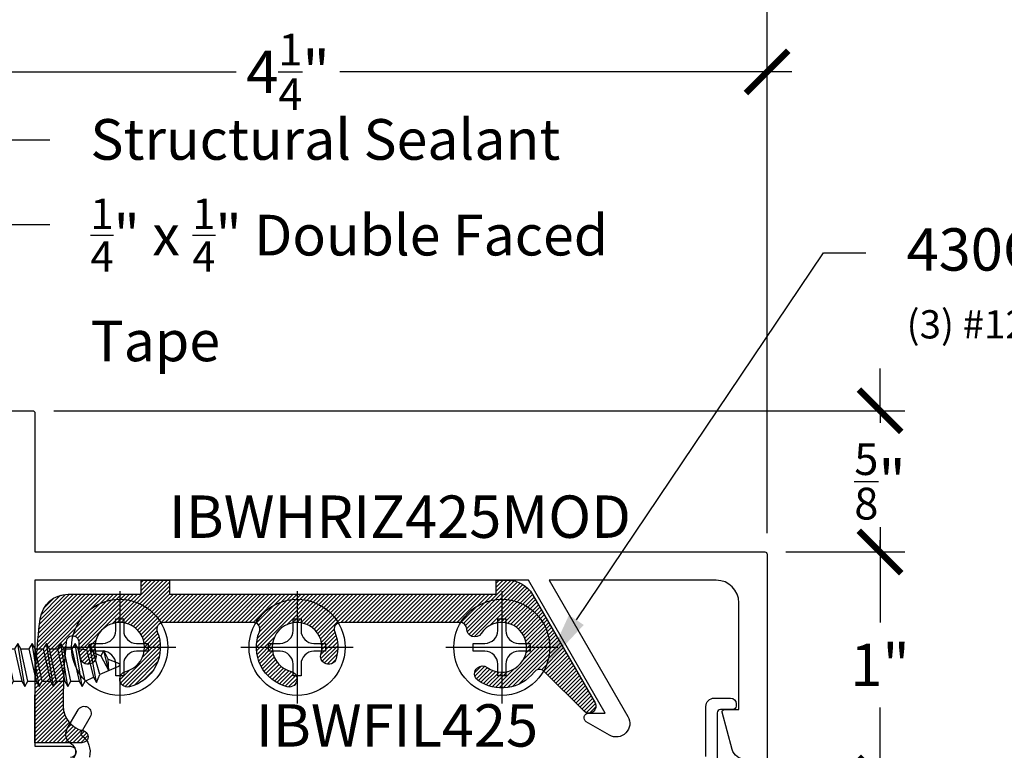
# Model space of a CAD drawing. Units: inches. Extents: x 0 to 184, y 0 to 43.
# Drawn here: x 131 to 135, y 7 to 11 of the extents above; entities that cross this region are included whole.
import ezdxf
from ezdxf import colors
from ezdxf.entities.mleader import LeaderData, LeaderLine
from ezdxf.enums import TextEntityAlignment as Align
from ezdxf.math import Vec2, Vec3

# ---------------------------------------------------------------- set-up
doc = ezdxf.new("R2010")
doc.units = ezdxf.units.IN
doc.header["$LTSCALE"] = 0.25
doc.header["$MEASUREMENT"] = 0
for name, color, linetype in [('Arcadia-Dim', 4, 'Continuous'), ('Arcadia-Profile', 5, 'Continuous'), ('Arcadia-Shade', 8, 'Continuous'), ('Arcadia-Text', 3, 'Continuous')]:
    doc.layers.add(name, color=color, linetype=linetype)
doc.styles.get("Standard").update_dxf_attribs({"font": 'ARIALN.TTF'})
doc.dimstyles.new('Arcadia-2', dxfattribs={"dimscale": 2, "dimtxt": 0.0938, "dimasz": 0.0938, "dimexe": 0.0546, "dimexo": 0.0469, "dimgap": 0.0469, "dimtad": 0, "dimtih": 1, "dimdec": 4, "dimrnd": 0.0625, "dimzin": 3, "dimdsep": 46, "dimlunit": 4, "dimtxsty": 'Standard', "dimblk": 'ARCHTICK', "dimcen": 0.0469, "dimdle": 0.0546, "dimclrd": 256, "dimclre": 256, "dimclrt": 256, "dimadec": 0, "dimazin": 0, "dimtfac": 0.75, "dimtix": 1, "dimtmove": 2, "dimatfit": 3, "dimfxl": 1, "dimtolj": 1, "dimtzin": 3, "dimlwd": -3, "dimlwe": -3, "dimarcsym": 0})

# ---------------------------------------------------------------- blocks, each defined once
blk = doc.blocks.new('_ArchTick')
at = {"color": 0, "linetype": 'ByBlock', "lineweight": -3, "const_width": 0.15}
blk.add_lwpolyline([(-0.5, -0.5), (0.5, 0.5)], dxfattribs=at)
blk = doc.blocks.new('*D104')
at = {"layer": 'Arcadia-Dim', "lineweight": -3}
for p, q in [((129.7126864407431, 9.0838000298681), (129.7126864407431, 10.60920003411446)), ((133.9526864616141, 8.458800029999919), (133.9526864616141, 10.60920003411446)), ((129.6034864407431, 10.50000003411446), (131.6033531292141, 10.50000003411446)), ((134.0618864616141, 10.50000003411446), (132.0620197731431, 10.50000003411446))]:
    blk.add_line(p, q, dxfattribs=at)
at = {"layer": 'Defpoints', "color": 0, "lineweight": -3}
for p in [(133.9526864616141, 10.50000003411446), (129.7126864407431, 8.9900000298681), (133.9526864616141, 8.36500002999992)]:
    blk.add_point(p, dxfattribs=at)
at = {"layer": 'Arcadia-Dim', "lineweight": -3, "xscale": 0.1876, "yscale": 0.1876, "zscale": 0.1876, "rotation": 180}
blk.add_blockref('_ArchTick', (129.7126864407431, 10.50000003411446), dxfattribs=at)
at = {"layer": 'Arcadia-Dim', "lineweight": -3, "xscale": 0.1876, "yscale": 0.1876, "zscale": 0.1876}
blk.add_blockref('_ArchTick', (133.9526864616141, 10.50000003411446), dxfattribs=at)
at = {"layer": 'Arcadia-Dim', "lineweight": -3, "insert": (131.8326864511786, 10.50000003411446), "char_height": 0.1876, "attachment_point": 5}
blk.add_mtext('\\A1;4{\\H0.75x;\\S1/4;}"', dxfattribs=at)
blk = doc.blocks.new('*D105')
at = {"layer": 'Arcadia-Dim', "lineweight": -3}
for p, q in [((128.4626864417509, 10.09380003411446), (128.4626864417509, 11.10920003411446)), ((133.9526864616141, 8.458800029999919), (133.9526864616141, 11.10920003411446)), ((128.3534864417509, 11.00000003411446), (130.9830559264437, 11.00000003411446)), ((134.0618864616141, 11.00000003411446), (131.4323169769212, 11.00000003411446))]:
    blk.add_line(p, q, dxfattribs=at)
at = {"layer": 'Defpoints', "color": 0, "lineweight": -3}
for p in [(133.9526864616141, 11.00000003411446), (128.4626864417509, 10.00000003411446), (133.9526864616141, 8.36500002999992)]:
    blk.add_point(p, dxfattribs=at)
at = {"layer": 'Arcadia-Dim', "lineweight": -3, "xscale": 0.1876, "yscale": 0.1876, "zscale": 0.1876, "rotation": 180}
blk.add_blockref('_ArchTick', (128.4626864417509, 11.00000003411446), dxfattribs=at)
at = {"layer": 'Arcadia-Dim', "lineweight": -3, "xscale": 0.1876, "yscale": 0.1876, "zscale": 0.1876}
blk.add_blockref('_ArchTick', (133.9526864616141, 11.00000003411446), dxfattribs=at)
at = {"layer": 'Arcadia-Dim', "lineweight": -3, "insert": (131.2076864516825, 11.00000003411446), "char_height": 0.1876, "attachment_point": 5}
blk.add_mtext('\\A1;5{\\H0.75x;\\S1/2;}"', dxfattribs=at)
blk = doc.blocks.new('*U11')
at = {"layer": 'Arcadia-Profile'}
for p, q in [((0.191913333752268, -0.0951982158439187), (0.1601831301454268, 0.0951742362495871)), ((0.2553684945692822, -0.0951978117710777), (0.223638290962441, 0.0951746403224281)), ((0.3188236553862964, -0.0951974076982367), (0.2870934517794552, 0.095175044395269)), ((0.3822788162033106, -0.0951970036253958), (0.3505486125964694, 0.09517544846811)), ((0.4457339770203248, -0.0951965995525548), (0.4140037734134836, 0.095175852540951)), ((0.509189137837339, -0.0951961954797138), (0.4774589342304978, 0.0951762566137919)), ((0.5726442986543532, -0.0951957914068729), (0.540914095047512, 0.0951766606866329)), ((0.6360994594713674, -0.0951953873340319), (0.6043692558645262, 0.0951770647594739)), ((0.6995546202883816, -0.0951949832611909), (0.6678244166815404, 0.0951774688323148)), ((0.7630097811053957, -0.09519457918835), (0.7312795774985545, 0.0951778729051558)), ((0.8264649419224099, -0.095194175115509), (0.7947347383155688, 0.0951782769779968)), ((0.8899201027394241, -0.095193771042668), (0.8581898991325829, 0.0951786810508377)), ((0.9533752635564383, -0.0951933669698271), (0.9216450599495971, 0.0951790851236787)), ((1.016830424373452, -0.0951929628969861), (0.9851002207666113, 0.0951794891965197)), ((1.080285585190466, -0.0951925588241451), (1.048555381583625, 0.0951798932693606)), ((1.14374074600748, -0.0951921547513042), (1.112010542400639, 0.0951802973422016)), ((1.207195906824495, -0.0951917506784632), (1.175465703217653, 0.0951807014150426)), ((1.270651067641509, -0.0951913466056223), (1.238920864034668, 0.0951811054878835)), ((1.33410732645585, -0.0951913466056223), (1.302377122849009, 0.0951811054878835)), ((1.397727199666562, -0.0781222350989275), (1.366172079349382, 0.0915032064146555)), ((0.1159999999999997, 0.0716314325794185), (0.146594354236953, 0.0716317733799592)), ((0.1737750783532448, 0.0716317733799592), (0.2100495150539672, 0.0716321774528002)), ((0.237230239170259, 0.0716321774528002), (0.2735046758709814, 0.0716325815256411)), ((0.3006853999872732, 0.0716325815256411), (0.3369598366879956, 0.0716329855984821)), ((0.3641405608042874, 0.0716329855984821), (0.4004149975050098, 0.0716333896713231)), ((0.4275957216213016, 0.0716333896713231), (0.463870158322024, 0.071633793744164)), ((0.4910508824383158, 0.071633793744164), (0.5273253191390382, 0.071634197817005)), ((0.55450604325533, 0.071634197817005), (0.5907804799560524, 0.071634601889846)), ((0.6179612040723442, 0.071634601889846), (0.6542356407730665, 0.0716350059626869)), ((0.6814163648893583, 0.0716350059626869), (0.7176908015900807, 0.0716354100355279)), ((0.7448715257063725, 0.0716354100355279), (0.7811459624070949, 0.0716358141083688)), ((0.8083266865233866, 0.0716358141083688), (0.844601123224109, 0.0716362181812098)), ((0.8717818473404008, 0.0716362181812098), (0.9080562840411232, 0.0716366222540508)), ((0.935237008157415, 0.0716366222540508), (0.9715114448581375, 0.0716370263268917)), ((0.9986921689744293, 0.0716370263268917), (1.034966605675151, 0.0716374303997327)), ((1.062147329791443, 0.0716374303997327), (1.098421766492165, 0.0716378344725737)), ((1.125602490608457, 0.0716378344725737), (1.16187692730918, 0.0716382385454146)), ((1.189057651425471, 0.0716382385454146), (1.225332088126194, 0.0716386426182556)), ((1.252512812242486, 0.0716386426182556), (1.288786272843225, 0.0716391612193572)), ((1.315969071056827, 0.0716386426182556), (1.352582205341221, 0.06796136132205)), ((1.383869271430057, 0.0547033065501736), (1.416354712053816, 0.0404541100136839)), ((1.451575965227831, -0.0259540549638118), (1.429943609961981, 0.0639960619583864)), ((0.1284581729352539, -0.0951986199167596), (0.1159999999999997, -0.0204530254769582)), ((0.1420499991433672, -0.0716562640015859), (0.1783213855444501, -0.0716562640015859)), ((0.2055051599603814, -0.0716558599287449), (0.2417765463614643, -0.0716558599287449)), ((0.2689603207773956, -0.071655455855904), (0.3052317071784785, -0.071655455855904)), ((0.3324154815944098, -0.071655051783063), (0.3686868679954927, -0.071655051783063)), ((0.395870642411424, -0.071654647710222), (0.4321420288125069, -0.071654647710222)), ((0.4593258032284382, -0.0716542436373811), (0.4955971896295211, -0.0716542436373811)), ((0.5227809640454524, -0.0716538395645401), (0.5590523504465353, -0.0716538395645401)), ((0.5862361248624666, -0.0716534354916991), (0.6225075112635495, -0.0716534354916991)), ((0.6496912856794808, -0.0716530314188582), (0.6859626720805636, -0.0716530314188582)), ((0.713146446496495, -0.0716526273460172), (0.7494178328975778, -0.0716526273460172)), ((0.7766016073135092, -0.0716522232731762), (0.8128729937145919, -0.0716522232731762)), ((0.8400567681305233, -0.0716518192003353), (0.8763281545316061, -0.0716518192003353)), ((0.9035119289475375, -0.0716514151274943), (0.9397833153486203, -0.0716514151274943)), ((0.9669670897645517, -0.0716510110546533), (1.003238476165634, -0.0716510110546533)), ((1.030422250581565, -0.0716506069818124), (1.066693636982648, -0.0716506069818124)), ((1.09387741139858, -0.0716502029089714), (1.130148797799662, -0.0716502029089714)), ((1.157332572215594, -0.0716497988361304), (1.193603958616677, -0.0716497988361304)), ((1.220787733032608, -0.0716493947632895), (1.257059119433691, -0.0716493947632895)), ((1.284241917749639, -0.0716488761622003), (1.320513304150722, -0.0716488761622003)), ((1.347699152663963, -0.0716488761622003), (1.384134275461121, -0.054579871405247))]:
    blk.add_line(p, q, dxfattribs=at)
blk.add_lwpolyline([(0.1159999999999997, -0.0951644427833927), (0.0156803294002117, -0.17934264138351, -0.6666835891754355), (0, -0.1720177289099638), (0, 0.1720177289099638, -0.6666835891766972), (0.0156803294002117, 0.1793426413835117), (0.1159999999999997, 0.0951644427833927)], format="xyb", close=True, dxfattribs=at)
for points in [[(0.191913333752268, -0.0951982158439187), (0.2055052819600718, -0.0716562640015859), (0.1737750783532448, 0.0716317733799592), (0.1601831301454268, 0.0951742362495871), (0.1465953303369361, 0.0716328029059863), (0.1783213855444501, -0.0716562640015859)], [(0.2553684945692822, -0.0951978117710777), (0.268960442777086, -0.0716558599287449), (0.237230239170259, 0.0716321774528002), (0.223638290962441, 0.0951746403224281), (0.2100504911539502, 0.0716332069788273), (0.2417765463614643, -0.0716558599287449)], [(0.3188236553862964, -0.0951974076982367), (0.3324156035941002, -0.071655455855904), (0.3006853999872732, 0.0716325815256411), (0.2870934517794552, 0.095175044395269), (0.2735056519709644, 0.0716336110516682), (0.3052317071784785, -0.071655455855904)], [(0.3822788162033106, -0.0951970036253958), (0.3958707644111143, -0.071655051783063), (0.3641405608042874, 0.0716329855984821), (0.3505486125964694, 0.09517544846811), (0.3369608127879786, 0.0716340151245092), (0.3686868679954927, -0.071655051783063)], [(0.4457339770203248, -0.0951965995525548), (0.4593259252281286, -0.071654647710222), (0.4275957216213016, 0.0716333896713231), (0.4140037734134836, 0.095175852540951), (0.4004159736049929, 0.0716344191973502), (0.4321420288125069, -0.071654647710222)], [(0.509189137837339, -0.0951961954797138), (0.5227810860451428, -0.0716542436373811), (0.4910508824383158, 0.071633793744164), (0.4774589342304978, 0.0951762566137919), (0.463871134422007, 0.0716348232701911), (0.4955971896295211, -0.0716542436373811)], [(0.5726442986543532, -0.0951957914068729), (0.586236246862157, -0.0716538395645401), (0.55450604325533, 0.071634197817005), (0.540914095047512, 0.0951766606866329), (0.5273262952390212, 0.0716352273430321), (0.5590523504465353, -0.0716538395645401)], [(0.6360994594713674, -0.0951953873340319), (0.6496914076791711, -0.0716534354916991), (0.6179612040723442, 0.071634601889846), (0.6043692558645262, 0.0951770647594739), (0.5907814560560354, 0.071635631415873), (0.6225075112635495, -0.0716534354916991)], [(0.6995546202883816, -0.0951949832611909), (0.7131465684961853, -0.0716530314188582), (0.6814163648893583, 0.0716350059626869), (0.6678244166815404, 0.0951774688323148), (0.6542366168730496, 0.071636035488714), (0.6859626720805636, -0.0716530314188582)], [(0.7630097811053957, -0.09519457918835), (0.7766017293131995, -0.0716526273460172), (0.7448715257063725, 0.0716354100355279), (0.7312795774985545, 0.0951778729051558), (0.7176917776900638, 0.071636439561555), (0.7494178328975778, -0.0716526273460172)], [(0.8264649419224099, -0.095194175115509), (0.8400568901302136, -0.0716522232731762), (0.8083266865233866, 0.0716358141083688), (0.7947347383155688, 0.0951782769779968), (0.781146938507078, 0.0716368436343959), (0.8128729937145919, -0.0716522232731762)], [(0.8899201027394241, -0.095193771042668), (0.9035120509472278, -0.0716518192003353), (0.8717818473404008, 0.0716362181812098), (0.8581898991325829, 0.0951786810508377), (0.8446020993240921, 0.0716372477072369), (0.8763281545316061, -0.0716518192003353)], [(0.9533752635564383, -0.0951933669698271), (0.966967211764242, -0.0716514151274943), (0.935237008157415, 0.0716366222540508), (0.9216450599495971, 0.0951790851236787), (0.9080572601411063, 0.0716376517800779), (0.9397833153486203, -0.0716514151274943)], [(1.016830424373452, -0.0951929628969861), (1.030422372581256, -0.0716510110546533), (0.9986921689744293, 0.0716370263268917), (0.9851002207666113, 0.0951794891965197), (0.9715124209581205, 0.0716380558529188), (1.003238476165634, -0.0716510110546533)], [(1.080285585190466, -0.0951925588241451), (1.09387753339827, -0.0716506069818124), (1.062147329791443, 0.0716374303997327), (1.048555381583625, 0.0951798932693606), (1.034967581775134, 0.0716384599257598), (1.066693636982648, -0.0716506069818124)], [(1.14374074600748, -0.0951921547513042), (1.157332694215284, -0.0716502029089714), (1.125602490608457, 0.0716378344725737), (1.112010542400639, 0.0951802973422016), (1.098422742592148, 0.0716388639986008), (1.130148797799662, -0.0716502029089714)], [(1.207195906824495, -0.0951917506784632), (1.220787855032298, -0.0716497988361304), (1.189057651425471, 0.0716382385454146), (1.175465703217653, 0.0951807014150426), (1.161877903409163, 0.0716392680714417), (1.193603958616677, -0.0716497988361304)], [(1.270651067641509, -0.0951913466056223), (1.284243015849312, -0.0716493947632895), (1.252512812242486, 0.0716386426182556), (1.238920864034668, 0.0951811054878835), (1.225333064226177, 0.0716396721442827), (1.257059119433691, -0.0716493947632895)], [(1.33410732645585, -0.0951913466056223), (1.347699152663963, -0.0716493947632895), (1.315969071056827, 0.0716386426182556), (1.302377122849009, 0.0951811054878835), (1.288789323040532, 0.0716396721442827), (1.320515378350393, -0.0716493947632895)], [(1.383869271430057, 0.0547033065501736), (1.366172079349382, 0.0915032064146555), (1.352584279438545, 0.0679617653948927), (1.384136349558431, -0.0545802831542393), (1.397727199666562, -0.0781222350989275), (1.412308886540017, -0.0426214435533083)]]:
    blk.add_lwpolyline(points, close=True, dxfattribs=at)
for points in [[(0.1159999999999997, -0.0736204250324892), (0.1284581729352539, -0.0951986199167596), (0.1420501211430576, -0.0716566680744268), (0.1159999999999997, 0.0459811125837835)], [(1.451575965227831, -0.0259540549638118), (1.449412375809998, 0.0262058343088647), (1.429943609961981, 0.0639960619583864), (1.416355688153785, 0.0404546209386219), (1.451575965227831, -0.0259535420942569)]]:
    blk.add_lwpolyline(points, dxfattribs=at)
blk.add_lwpolyline([(1.449412375809998, 0.0262058343088647), (1.495054775056658, 0.0073048871547954, -0.6650554376696989), (1.495119979096173, -0.0074686870326666), (1.412308886540017, -0.0426210355912087)], format="xyb", dxfattribs=at)
blk = doc.blocks.new('*D113')
at = {"layer": 'Arcadia-Dim', "lineweight": -3}
for p, q in [((134.4526864616147, 8.48420003260158), (134.4526864616147, 8.062983931773532)), ((134.0364864615621, 8.37500003260158), (134.5618864616147, 8.37500003260158)), ((134.4526864616147, 7.265800027398418), (134.4526864616147, 7.687016128226465)), ((134.0364864615621, 7.375000027398418), (134.5618864616147, 7.375000027398418))]:
    blk.add_line(p, q, dxfattribs=at)
at = {"layer": 'Defpoints', "color": 0, "lineweight": -3}
for p in [(133.9426864615621, 8.37500003260158), (133.9426864615621, 7.375000027398417), (134.4526864616147, 7.375000027398418)]:
    blk.add_point(p, dxfattribs=at)
at = {"layer": 'Arcadia-Dim', "lineweight": -3, "xscale": 0.1876, "yscale": 0.1876, "zscale": 0.1876}
for p, rotation in [((134.4526864616147, 8.37500003260158), 90), ((134.4526864616147, 7.375000027398418), 270)]:
    blk.add_blockref('_ArchTick', p, dxfattribs=dict(at, rotation=rotation))
at = {"layer": 'Arcadia-Dim', "lineweight": -3, "insert": (134.4526864616147, 7.875000029999958), "char_height": 0.1876, "attachment_point": 5}
blk.add_mtext('\\A1;1"', dxfattribs=at)
blk = doc.blocks.new('*D114')
at = {"layer": 'Arcadia-Dim', "lineweight": -3}
for p, q in [((134.4526864616147, 9.000000035853537), (134.4526864616147, 9.187600035853537)), ((130.7964864440666, 9.000000035853535), (134.5618864616147, 9.000000035853537)), ((134.4526864616147, 9.000000035853537), (134.4526864616147, 8.947225580686395)), ((134.4526864616147, 8.37500003411407), (134.4526864616147, 8.42777448928121)), ((134.0364864616141, 8.37500003411407), (134.5618864616147, 8.37500003411407)), ((134.4526864616147, 8.37500003411407), (134.4526864616147, 8.18740003411407))]:
    blk.add_line(p, q, dxfattribs=at)
at = {"layer": 'Defpoints', "color": 0, "lineweight": -3}
for p in [(130.7026864440666, 9.000000035853535), (134.4526864616147, 9.000000035853537), (133.9426864616142, 8.37500003411407)]:
    blk.add_point(p, dxfattribs=at)
at = {"layer": 'Arcadia-Dim', "lineweight": -3, "xscale": 0.1876, "yscale": 0.1876, "zscale": 0.1876}
for p, rotation in [((134.4526864616147, 9.000000035853537), 270), ((134.4526864616147, 8.37500003411407), 90)]:
    blk.add_blockref('_ArchTick', p, dxfattribs=dict(at, rotation=rotation))
at = {"layer": 'Arcadia-Dim', "lineweight": -3, "insert": (134.4526864616147, 8.687500034983762), "char_height": 0.1876, "attachment_point": 5}
blk.add_mtext('\\A1;{\\H0.75x;\\S5/8;}"', dxfattribs=at)
blk = doc.blocks.new('*U8')
at = {"layer": 'Arcadia-Profile', "lineweight": -3}
for p, q in [((0, 0.2481065683646122), (0, -0.2481065683646122)), ((-0.2481065683646051, 0), (0.2481065683646051, 0))]:
    blk.add_line(p, q, dxfattribs=at)
at = {"layer": 'Arcadia-Profile'}
blk.add_lwpolyline([(-0.0744034282841852, -0.0176608579088438), (-0.126000000000019, -0.017660857908842), (-0.126000000000019, 0.0176608579088526), (-0.0744034282841852, 0.0176608579088509, 0.4142135623730951), (-0.0176608009383585, 0.0744034852546953), (-0.0176608009383585, 0.1259999999999994), (0.0176608693029294, 0.1259999999999994), (0.0176608693029294, 0.0744034852546953, 0.4142135623731193), (0.0744034966487846, 0.0176608579088509), (0.1260000000000048, 0.0176608579088526), (0.1260000000000048, -0.017660857908842), (0.0744034966487846, -0.0176608579088438, 0.4142135623731193), (0.0176608693029294, -0.0744034852546847), (0.0176608693029294, -0.1259999999999994), (-0.0176608009383585, -0.1259999999999994), (-0.0176608009383585, -0.0744034852546847, 0.4142135623730951)], format="xyb", close=True, dxfattribs=at)
blk.add_circle((0, 0), 0.2124999999999997, dxfattribs=at)

msp = doc.modelspace()

# ---------------------------------------------------------------- hatches: boundary and pattern name
at = {"layer": 'Arcadia-Shade'}
h = msp.add_hatch(dxfattribs=at)
h.set_pattern_fill('ANSI31', color=256, scale=0.1, style=0)
h.set_pattern_definition([(45, (146.2475343702388, -9.523100710499307), (-0.0088388347648318, 0.0088388347648318), [])])
edge = h.paths.add_edge_path()
edge.add_arc((131.6785215497354, 8.033000008882453), 0.0300000000000183, 337.6073121945923, 449.9999999999458)
edge.add_line((131.6785215497354, 8.063000008882454), (131.2818513065144, 8.063000008882454))
edge.add_arc((131.2818513065144, 8.033000008882453), 0.0300000000000011, 90.00000000005426, 202.3926878054077)
edge.add_arc((131.0876864281249, 7.953000008882445), 0.1799999999999812, -76.03203732535007, 22.392687805403398, ccw=False)
edge.add_arc((131.1226864281249, 7.812287536087761), 0.0350000000000123, 180.000000000016, 283.9679626746877, ccw=False)
edge.add_arc((131.1226864281249, 7.812287536087731), 0.035000000000025, 103.96796267463873, 179.999999999968, ccw=False)
edge.add_arc((131.0876864281249, 7.953000008882436), 0.1099999999999858, 283.9679626746531, 556.0320373253537)
edge.add_arc((130.9483258520554, 7.912954661617561), 0.0350000000000064, -60.00000000003081, 16.03203732529562, ccw=False)
edge.add_arc((130.9483258520554, 7.912954661617542), 0.0349999999999981, 196.0320373253671, 300.0000000000254, ccw=False)
edge.add_arc((131.0876864281249, 7.953000008882368), 0.1799999999999798, 174.3020806402504, 196.0320373253303, ccw=False)
edge.add_arc((130.8794930125995, 7.973772838734283), 0.0292271701481783, 354.302080640262, 534.5598210506635)
edge.add_arc((133.6596864281245, 7.709000008882334), 2.821999999999604, 174.5598210506744, 179.9999999999972)
edge.add_line((130.8376864281249, 7.709000008882469), (130.8376864281249, 7.692313076005518))
edge.add_arc((130.9476864281249, 7.692313076005516), 0.1100000000000421, 179.9999999999991, 258.6337258497338)
edge.add_arc((130.9206864281249, 7.558000008882455), 0.0269999999999837, -90, 78.63372584973621, ccw=False)
edge.add_line((130.9206864281249, 7.531000008882472), (130.7126864281249, 7.531000008882472))
edge.add_line((130.7126864281249, 7.531000008882472), (130.7126864281249, 7.709000008882469))
edge.add_arc((133.6596864281249, 7.709000008882449), 2.946999999999974, 172.7936638040559, 179.9999999999996, ccw=False)
edge.add_arc((130.8599778718641, 8.063000008882444), 0.1250000000000045, 89.99999999998698, 172.7936638040453, ccw=False)
edge.add_line((130.8599778718641, 8.188000008882454), (131.1826864281249, 8.188000008882454))
edge.add_line((131.1826864281249, 8.188000008882454), (131.1826864281249, 8.250000008882466))
edge.add_line((131.1826864281249, 8.250000008882466), (131.3076864281249, 8.250000008882466))
edge.add_line((131.3076864281249, 8.250000008882466), (131.3076864281249, 8.188000008882454))
edge.add_line((131.3076864281249, 8.188000008882454), (132.7536864281249, 8.188000008882454))
edge.add_line((132.7536864281249, 8.188000008882454), (132.7536864281249, 8.250000008882466))
edge.add_line((132.7536864281249, 8.250000008882466), (132.8061519109582, 8.250000008882466))
edge.add_arc((132.8061519109581, 8.12500000888248), 0.1249999999999858, 29.999999999991587, 89.99999999998698, ccw=False)
edge.add_line((132.9144050864312, 8.187500008882466), (133.1915332156422, 7.707500008882448))
edge.add_arc((133.1646864281249, 7.692000008882459), 0.0309999999999916, -135.00000000001847, 29.99999999998488, ccw=False)
edge.add_line((133.1427661179081, 7.670079698665688), (132.9664902300859, 7.846355586487845))
edge.add_arc((132.9452770266504, 7.825142383052229), 0.0300000000000118, 45.00000000003118, 142.493903806475)
edge.add_arc((132.7786864281249, 7.953000008882446), 0.1799999999999861, 233.9679626746385, 322.49390380643257, ccw=False)
edge.add_arc((132.693391986602, 7.835740219332503), 0.0349999999999965, 129.99999999997, 233.9679626746249, ccw=False)
edge.add_arc((132.693391986602, 7.835740219332509), 0.0349999999999917, 53.96796267462571, 129.9999999999766, ccw=False)
edge.add_arc((132.7786864281249, 7.953000008882462), 0.1100000000000141, 233.96796267465, 506.0320373253469)
edge.add_arc((132.6584306608036, 8.034015750722938), 0.0350000000000095, 249.9999999999936, 326.0320373253497, ccw=False)
edge.add_arc((132.6584306608035, 8.034015750722896), 0.0349999999999623, 180.8953859909365, 250.0000000000573, ccw=False)
edge.add_arc((132.5934385976842, 8.033000008882427), 0.0300000000000244, 0.8953859909163444, 90)
edge.add_line((132.5934385976842, 8.063000008882454), (132.0668513065144, 8.063000008882454))
edge.add_arc((132.0668513065144, 8.033000008882443), 0.0300000000000118, 90, 202.3926878053889)
edge.add_arc((131.8726864281249, 7.953000008882413), 0.1800000000000196, -16.032037325341378, 22.392687805409423, ccw=False)
edge.add_arc((132.0120470041945, 7.912954661617542), 0.0349999999999894, 239.9999999999746, 343.967962674633, ccw=False)
edge.add_arc((132.0120470041944, 7.912954661617561), 0.0350000000000008, 163.9679626747045, 240.0000000000309, ccw=False)
edge.add_arc((131.8726864281249, 7.953000008882437), 0.1099999999999975, 343.9679626746458, 616.0320373253469)
edge.add_arc((131.8376864281249, 7.812287536087731), 0.0350000000000158, 3.342393029015511e-11, 76.03203732536161, ccw=False)
edge.add_arc((131.8376864281249, 7.812287536087761), 0.0349999999999966, 256.03203732531233, 359.999999999984, ccw=False)
edge.add_arc((131.8726864281249, 7.953000008882445), 0.1799999999999863, 157.6073121945965, 256.0320373253502, ccw=False)

# ---------------------------------------------------------------- linework, layer by layer
at = {"layer": 'Arcadia-Profile'}
for points in [[(129.7226864399046, 9.000000035853532), (130.7026864440665, 9.000000035853532, -0.4142135623727829), (130.712686444109, 8.990000035811079), (130.712686444109, 8.375000032601577), (133.9426864615621, 8.375000032601577, -0.4142135623724708), (133.9526864616141, 8.365000032549572), (133.9526864616141, 7.385000027450473, -0.4142135623724187)], [(133.8562035866534, 7.45700002774646, -0.3394542588633749), (133.79824803683, 7.501470885229196), (133.7543201908059, 7.665411838458226, -0.4931454260306836), (133.763979449119, 7.678000028974736), (133.8276864610833, 7.678000028974736), (133.8276864610832, 8.150000031646073, 0.4142135623730847), (133.7276864606586, 8.250000032070716), (132.9887387064242, 8.25000046995973), (133.3371730624222, 7.646494462268549, -0.7673269879789765), (133.2552115378471, 7.5645329376934), (133.1527658914395, 7.623679959224091, -0.7673269879789889), (133.162765891482, 7.661000467458279), (133.2364219729584, 7.661000467458279), (132.8963626629615, 8.25000046995973), (130.712686444109, 8.250000032070716), (130.712686444109, 7.515000028093652), (130.8693972587713, 7.515000028105191, -0.9999999999999643), (130.8693972587713, 7.465000027845007)], [(133.6819794201766, 7.470000007925989), (133.6819794201766, 7.691000008215667, -0.4142135623731162), (133.7189794201766, 7.728000008215644), (133.7909794201766, 7.728000008215644, -0.4142135623730847), (133.8159794201766, 7.703000008215667), (133.8159794201766, 7.693000008215676, -0.4142135623732509), (133.8009794201766, 7.67800000821569), (133.7469794201766, 7.67800000821569, 0.4142135623731124), (133.7319794201766, 7.663000008215647), (133.7319794201766, 7.45200000792596, 0.4142135623733726)], [(130.8654227363783, 7.451549540088421, 0.6634330986880212), (130.8742480543921, 7.524726730390909, -0.4154739610377119), (130.855760299511, 7.593135133472117), (130.9038910314647, 7.676500006621438, -0.9999999999999998), (130.9575846064993, 7.645500006621432), (130.9175724564272, 7.576196929776358, 0.3776410432791484), (130.9201803788631, 7.563236447242047, -0.3006898917544501), (130.9536927716049, 7.467450988318148, 0.4887464236146342)]]:
    msp.add_lwpolyline(points, format="xyb", dxfattribs=at)
msp.add_lwpolyline([(131.7062593895054, 8.021571437453872, 0.5339092722166359), (131.6785215497354, 8.063000008882454), (131.2818513065144, 8.063000008882454, 0.5339092722166437), (131.2541134667445, 8.021571437453872, -0.4579662500594131), (131.131134703987, 7.778322456447654, -0.4875595576734108), (131.0876864281249, 7.812287536087751, -0.3444839836383172), (131.1142381522629, 7.846252615727848, 2.477080524125074), (130.9819646117963, 7.922620779922851, -0.3444839836383107), (130.9658258520554, 7.882643772485096, -0.4875595576734159), (130.9146870923144, 7.903288543312214, -0.0950999717369957), (130.9085757764441, 7.970871059619696, 1.002251742658197), (130.8503974896369, 7.976543762479309, 0.0237417179576225), (130.8376864281249, 7.709000008882469), (130.8376864281249, 7.692313076005518, 0.3572335310593529), (130.9260075960081, 7.584470467366543, -0.9054234884470055), (130.9206864281249, 7.531000008882472), (130.7126864281249, 7.531000008882472), (130.7126864281249, 7.709000008882469, -0.0314539402420512), (130.7359652674939, 8.078680377415424, -0.3778369176878986), (130.8599778718641, 8.188000008882454), (131.1826864281249, 8.188000008882454), (131.1826864281249, 8.250000008882466), (131.3076864281249, 8.250000008882466), (131.3076864281249, 8.188000008882454), (132.7536864281249, 8.188000008882454), (132.7536864281249, 8.250000008882466), (132.8061519109582, 8.250000008882466, -0.2679491924311215), (132.9144050864312, 8.187500008882466), (133.1915332156422, 7.707500008882448, -0.8769764629927544), (133.1427661179081, 7.670079698665688), (132.9664902300859, 7.846355586487845, 0.4530620452675763), (132.9214783697181, 7.843407758170826, -0.4066981640473001), (132.672803673131, 7.807436132199768, -0.4875595576734108), (132.670894420263, 7.862551774841676, -0.3444839836383192), (132.7139803000731, 7.864044306465245, 2.477080524125102), (132.6874579149846, 8.014460226830408, -0.3444839836383149), (132.6464599557872, 8.001126508995412, -0.3110087993864383), (132.6234349345085, 8.033468812808792, 0.4096437649716504), (132.5934385976842, 8.063000008882454), (132.0668513065144, 8.063000008882454, 0.5339092722166355), (132.0391134667445, 8.021571437453872, -0.1692483117896733), (132.0456857639354, 7.903288543312214, -0.487559557673416), (131.9945470041945, 7.882643772485096, -0.3444839836383094), (131.9784082444535, 7.922620779922851, 2.47708052412508), (131.846134703987, 7.846252615727848, -0.3444839836383151), (131.8726864281249, 7.812287536087751, -0.4875595576734114), (131.8292381522628, 7.778322456447654, -0.4579662500594112)], format="xyb", close=True, dxfattribs=at)

# ---------------------------------------------------------------- block references
at = {"lineweight": -3}
for name, p in [('*U8', (131.0876864281249, 7.95300000888244)), ('*U8', (131.8726864281249, 7.95300000888244)), ('*U8', (132.7786864281249, 7.95300000888244)), ('*U11', (129.5876864415914, 7.875000030000023))]:
    msp.add_blockref(name, p, dxfattribs=at)

# ---------------------------------------------------------------- texts
at = {"layer": 'Arcadia-Text', "lineweight": -3}
msp.add_text('IBWHRIZ425MOD', height=0.1875, dxfattribs=at).set_placement((132.3276864528355, 8.437500032601577), align=Align.CENTER)
msp.add_text('IBWFIL425', height=0.1875, dxfattribs=at).set_placement((132.3151835873842, 7.455000007925946), align=Align.BOTTOM_CENTER)

# ---------------------------------------------------------------- dimensions: what is measured, and where the dimension line sits
at = {"layer": 'Arcadia-Dim', "lineweight": -3}
for base, p1, picture, middle in [((133.9526864616141, 11.00000003411446), (128.4626864417509, 10.00000003411446), '*D105', (131.2076864516825, 11.00000003411446)), ((133.9526864616141, 10.50000003411446), (129.7126864407431, 8.9900000298681), '*D104', (131.8326864511786, 10.50000003411446))]:
    dim = msp.add_linear_dim(base=base, p1=p1, p2=(133.9526864616141, 8.36500002999992), dimstyle='Arcadia-2', dxfattribs=at)
    dim.commit()
    dim.dimension.update_dxf_attribs({"geometry": picture, "text_midpoint": middle})
for base, p1, p2, angle, picture, middle in [((134.4526864616147, 9.000000035853537), (133.9426864616141, 8.375000034114066), (130.7026864440665, 9.000000035853532), 90, '*D114', (134.4526864616147, 8.687500034983762)), ((134.4526864616147, 7.375000027398418), (133.9426864615621, 8.375000032601577), (133.9426864615621, 7.375000027398414), 270, '*D113', (134.4526864616147, 7.875000029999958))]:
    dim = msp.add_linear_dim(base=base, p1=p1, p2=p2, angle=angle, dimstyle='Arcadia-2', dxfattribs=at)
    dim.commit()
    dim.dimension.update_dxf_attribs({"geometry": picture, "text_midpoint": middle})

# ---------------------------------------------------------------- leaders
at = {"layer": 'Arcadia-Text', "lineweight": -3}
ml = msp.add_multileader_mtext('Standard', dxfattribs=at)
ml.set_content('\\A1;Structural Sealant', color=256)
ml.set_leader_properties()
ml.build(insert=Vec2(0, 0))
ml.multileader.update_dxf_attribs({"dogleg_length": 0.1875, "arrow_head_size": 0.24})
ctx = ml.context
ctx.base_point, ctx.char_height, ctx.arrow_head_size, ctx.landing_gap_size, ctx.plane_origin = Vec3(130.778322395944, 10.19923503770638), 0.18, 0.24, 0.18, Vec3(137.3906282019131, 13.51937406430579)
notes = []
notes.append((ctx, [(1, (1, 1, 0), (130.590822395944, 10.19923503770638), (1, 0), 0.1875, [(0, [(129.5876864416209, 8.96993950897911)], 0, [])])]))
ctx.mtext.insert, ctx.mtext.width, ctx.mtext.flow_direction = Vec3(130.958322395944, 10.29076982624661), 2.595663218547829, 5
ml = msp.add_multileader_mtext('Standard', dxfattribs=at)
ml.set_content('\\A1;{\\H0.75x;\\S1/4;}" x {\\H0.75x;\\S1/4;}" Double Faced Tape', color=256)
ml.set_leader_properties()
ml.build(insert=Vec2(0, 0))
ml.multileader.update_dxf_attribs({"dogleg_length": 0.1875, "arrow_head_size": 0.24})
ctx = ml.context
ctx.base_point, ctx.char_height, ctx.arrow_head_size, ctx.landing_gap_size, ctx.plane_origin = Vec3(130.778322395944, 9.824235037706387), 0.18, 0.24, 0.18, Vec3(137.3906282019131, 13.01937406430579)
notes.append((ctx, [(1, (1, 1, 0), (130.590822395944, 9.824235037706387), (1, 0), 0.1875, [(0, [(129.7126864415914, 8.500000030000024)], 0, [])])]))
ctx.mtext.insert, ctx.mtext.width, ctx.mtext.flow_direction = Vec3(130.958322395944, 9.939221395141544), 2.595663218547829, 5
ml = msp.add_multileader_mtext('Standard', dxfattribs=at)
ml.set_content('\\A1;{\\H1.0417x;430CLIP\\H0.95997x;\\P\\H0.69444x;(3) #12 X 1 \\H0.75x;\\S1/2;\\H1.3333x;" PHSMS}', color=256)
ml.set_leader_properties()
ml.build(insert=Vec2(0, 0))
ml.multileader.update_dxf_attribs({"dogleg_length": 0.1875, "arrow_head_size": 0.24})
ctx = ml.context
ctx.base_point, ctx.char_height, ctx.arrow_head_size, ctx.landing_gap_size, ctx.plane_origin = Vec3(134.3901864616141, 9.699235037706217), 0.18, 0.24, 0.18, Vec3(143.6540626809059, 6.908306404058123)
notes.append((ctx, [(1, (1, 1, 0), (134.2026864616141, 9.699235037706217), (1, 0), 0.1875, [(0, [(132.9748067486986, 7.875000030000023)], 0, [])])]))
ctx.mtext.insert, ctx.mtext.width, ctx.mtext.flow_direction = Vec3(134.5701864616141, 9.807609763337894), 2.003620058296664, 5
for ctx, leaders in notes:
    for number, flags, end, landing, length, lines in leaders:
        leader = LeaderData()
        leader.index, (leader.has_last_leader_line, leader.has_dogleg_vector, leader.attachment_direction) = number, flags
        leader.last_leader_point, leader.dogleg_vector, leader.dogleg_length = Vec3(end), Vec3(landing), length
        for number, points, colour, breaks in lines:
            line = LeaderLine()
            line.index, line.vertices, line.color, line.breaks = number, Vec3.list(points), colors.encode_raw_color(colour), breaks
            leader.lines.append(line)
        ctx.leaders.append(leader)

doc.saveas('drawing.dxf')
